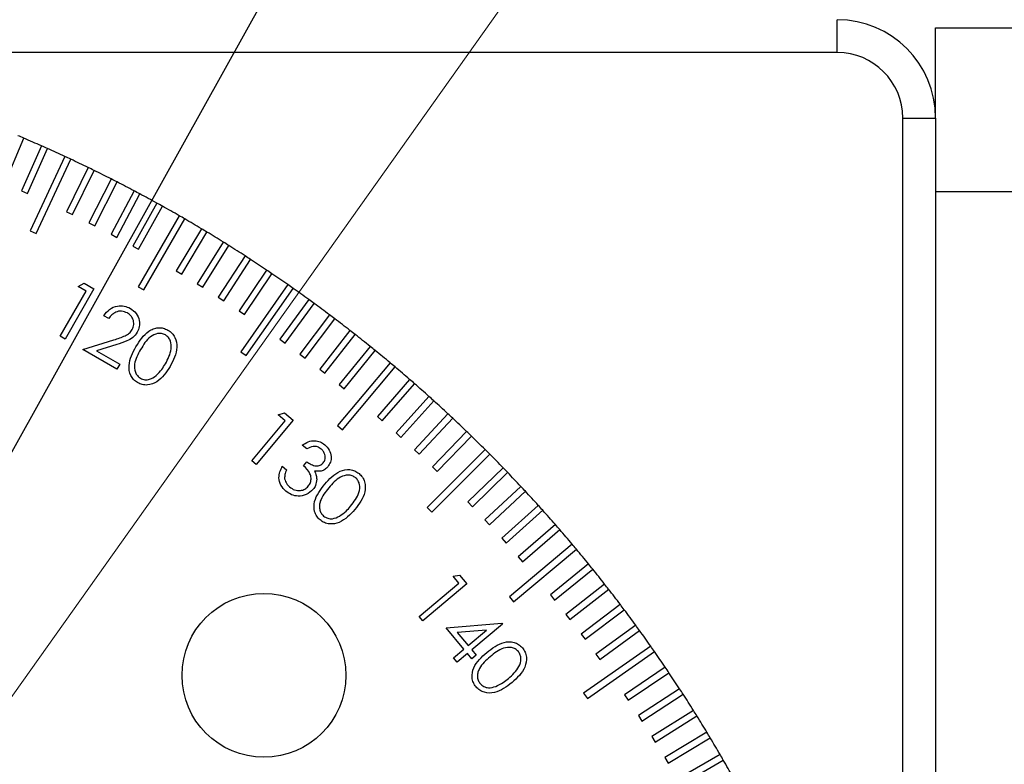
# Model space of a CAD drawing. Units: millimetres. Extents: x 11 to 578, y 9 to 409.
# Drawn here: x 183 to 213, y 261 to 284 of the extents above; entities that cross this region are included whole.
import ezdxf

# ---------------------------------------------------------------- set-up
doc = ezdxf.new("R2010")
doc.units = ezdxf.units.MM
doc.header["$LTSCALE"] = 2
doc.layers.add('SLD-0', color=179, linetype='Continuous', lineweight=15)
doc.styles.add('SLDTEXTSTYLE0', font='TXT', dxfattribs={"width": 0.605})
doc.dimstyles.new('SLDDIMSTYLE2', dxfattribs={"dimtxt": 4.6, "dimasz": 4, "dimexe": 0, "dimexo": 0.0625, "dimgap": 1.15, "dimtad": 0, "dimtih": 1, "dimtoh": 1, "dimrnd": 1e-09, "dimzin": 12, "dimdsep": 46, "dimtxsty": 'SLDTEXTSTYLE0', "dimsah": 1, "dimcen": 0, "dimadec": 0, "dimazin": 3, "dimtfac": 1, "dimtmove": 0, "dimatfit": 3, "dimfxl": 1, "dimfrac": 2, "dimtolj": 1, "dimtzin": 12, "dimarcsym": 0})
doc.dimstyles.new('SLDDIMSTYLE3', dxfattribs={"dimtxt": 0.18, "dimasz": 4, "dimexe": 0, "dimexo": 0.0625, "dimgap": 0, "dimtad": 0, "dimtih": 1, "dimtoh": 1, "dimdec": 0, "dimrnd": 1e-09, "dimzin": 0, "dimdsep": 46, "dimtxsty": 'Standard', "dimsah": 1, "dimcen": 0.09, "dimadec": 0, "dimazin": 0, "dimtfac": 4, "dimtdec": 0, "dimtofl": 0, "dimtmove": 0, "dimatfit": 3, "dimfxl": 1, "dimfrac": 2, "dimtolj": 1, "dimtzin": 0, "dimarcsym": 0})

# ---------------------------------------------------------------- blocks, each defined once
blk = doc.blocks.new('_D_13')
at = {"layer": 'SLD-0'}
for p, q in [((170.869, 246.561), (235.273, 337.197)), ((235.273, 337.197), (269.071, 337.197)), ((159.574, 230.666), (170.869, 246.561))]:
    blk.add_line(p, q, dxfattribs=at)
for points in [[(170.869, 246.561), (168.145, 243.59), (168.96, 243.011)], [(159.574, 230.666), (162.299, 233.637), (161.484, 234.216)]]:
    blk.add_solid(points, dxfattribs=at)
at = {"layer": 'SLD-0', "char_height": 4.6, "attachment_point": 1, "style": 'SLDTEXTSTYLE0'}
for s, insert in [('C.A.', (237.773, 343.139)), ('%%c', (250.065, 343.127)), ('19.5', (256.772, 343.139))]:
    blk.add_mtext(s, dxfattribs=dict(at, insert=insert))

msp = doc.modelspace()

# ---------------------------------------------------------------- linework, layer by layer
at = {"color": 7, "linetype": 'Continuous', "lineweight": 30}
for p, q in [((207.722, 282.614), (207.722, 283.614)), ((210.722, 283.364), (218.722, 283.364)), ((210.722, 280.614), (210.722, 283.364)), ((209.722, 280.614), (210.722, 280.614)), ((210.722, 280.614), (210.722, 196.614)), ((182.311, 278.616), (182.897, 279.997)), ((183.434, 279.764), (182.824, 278.393)), ((183.006, 278.312), (183.616, 279.682)), ((184.149, 279.44), (183.092, 277.174)), ((183.274, 277.089), (184.33, 279.355)), ((184.859, 279.103), (184.201, 277.755)), ((184.381, 277.667), (185.038, 279.015)), ((185.562, 278.754), (184.881, 277.418)), ((185.059, 277.327), (185.74, 278.663)), ((182.824, 278.393), (183.006, 278.312)), ((186.26, 278.393), (185.556, 277.069)), ((185.732, 276.975), (186.436, 278.299)), ((218.722, 278.364), (210.722, 278.364)), ((186.951, 278.02), (186.224, 276.708)), ((184.201, 277.755), (184.381, 277.667)), ((186.398, 276.611), (187.126, 277.923)), ((184.881, 277.418), (185.059, 277.327)), ((187.635, 277.635), (186.385, 275.47)), ((186.558, 275.37), (187.808, 277.535)), ((183.092, 277.174), (183.274, 277.089)), ((188.313, 277.237), (187.54, 275.952)), ((187.712, 275.849), (188.484, 277.134)), ((185.556, 277.069), (185.732, 276.975)), ((188.983, 276.829), (188.188, 275.557)), ((186.224, 276.708), (186.398, 276.611)), ((188.358, 275.451), (189.153, 276.723)), ((189.647, 276.408), (188.83, 275.15)), ((188.997, 275.041), (189.814, 276.299)), ((187.54, 275.952), (187.712, 275.849)), ((190.303, 275.976), (189.464, 274.733)), ((184.557, 275.475), (184.734, 275.572)), ((184.734, 275.572), (185.034, 275.399)), ((189.63, 274.621), (190.468, 275.864)), ((184.001, 273.959), (184.796, 275.337)), ((185.034, 275.399), (184.152, 273.872)), ((184.796, 275.337), (184.557, 275.475)), ((186.385, 275.47), (186.558, 275.37)), ((188.188, 275.557), (188.358, 275.451)), ((190.951, 275.533), (189.517, 273.485)), ((189.681, 273.37), (191.115, 275.418)), ((188.83, 275.15), (188.997, 275.041)), ((191.591, 275.078), (190.71, 273.865)), ((189.464, 274.733), (189.63, 274.621)), ((190.871, 273.747), (191.753, 274.96)), ((185.486, 274.5), (185.34, 274.585)), ((192.224, 274.612), (191.321, 273.414)), ((191.481, 273.294), (192.383, 274.492)), ((192.848, 274.135), (191.924, 272.954)), ((184.152, 273.872), (184.001, 273.959)), ((184.698, 273.557), (185.645, 273.85)), ((190.71, 273.865), (190.871, 273.747)), ((192.082, 272.83), (193.005, 274.012)), ((185.735, 272.958), (184.698, 273.557)), ((185.731, 273.703), (185.115, 273.513)), ((185.115, 273.513), (185.82, 273.106)), ((189.517, 273.485), (189.681, 273.37)), ((193.463, 273.648), (192.52, 272.482)), ((192.675, 272.356), (193.619, 273.522)), ((191.321, 273.414), (191.481, 273.294)), ((185.82, 273.106), (185.735, 272.958)), ((191.924, 272.954), (192.082, 272.83)), ((194.071, 273.15), (192.464, 271.235)), ((192.617, 271.106), (194.224, 273.021)), ((194.669, 272.641), (193.685, 271.509)), ((192.52, 272.482), (192.675, 272.356)), ((193.836, 271.378), (194.82, 272.51)), ((195.258, 272.122), (194.255, 271.007)), ((194.403, 270.873), (195.407, 271.988)), ((189.853, 270.162), (190.873, 271.378)), ((191.118, 271.398), (189.987, 270.05)), ((190.661, 271.556), (190.853, 271.62)), ((190.873, 271.378), (190.661, 271.556)), ((190.853, 271.62), (191.118, 271.398)), ((193.685, 271.509), (193.836, 271.378)), ((195.839, 271.593), (194.816, 270.496)), ((194.962, 270.359), (195.985, 271.456)), ((192.464, 271.235), (192.617, 271.106)), ((194.255, 271.007), (194.403, 270.873)), ((196.409, 271.053), (195.368, 269.974)), ((195.511, 269.835), (196.553, 270.914)), ((191.531, 270.519), (191.393, 270.634)), ((194.816, 270.496), (194.962, 270.359)), ((196.971, 270.504), (195.203, 268.736)), ((189.987, 270.05), (189.853, 270.162)), ((195.345, 268.595), (197.112, 270.363)), ((190.783, 269.997), (190.915, 269.886)), ((191.429, 270.008), (191.532, 270.131)), ((195.368, 269.974), (195.511, 269.835)), ((197.523, 269.945), (196.444, 268.903)), ((196.583, 268.759), (197.661, 269.801)), ((198.064, 269.377), (196.967, 268.354)), ((197.104, 268.207), (198.201, 269.23)), ((195.203, 268.736), (195.345, 268.595)), ((196.444, 268.903), (196.583, 268.759)), ((198.596, 268.799), (197.482, 267.795)), ((197.616, 267.646), (198.73, 268.65)), ((196.967, 268.354), (197.104, 268.207)), ((199.118, 268.212), (197.986, 267.228)), ((198.117, 267.077), (199.249, 268.061)), ((197.482, 267.795), (197.616, 267.646)), ((199.629, 267.616), (197.714, 266.009)), ((197.843, 265.855), (199.758, 267.462)), ((197.986, 267.228), (198.117, 267.077)), ((200.13, 267.011), (198.965, 266.067)), ((199.091, 265.911), (200.256, 266.855)), ((195.996, 266.638), (196.195, 266.668)), ((196.173, 266.426), (195.996, 266.638)), ((196.195, 266.668), (196.417, 266.403)), ((194.957, 265.406), (196.173, 266.426)), ((196.417, 266.403), (195.069, 265.272)), ((200.621, 266.397), (199.439, 265.474)), ((197.714, 266.009), (197.843, 265.855)), ((198.965, 266.067), (199.091, 265.911)), ((199.562, 265.316), (200.744, 266.239)), ((201.1, 265.775), (199.902, 264.872)), ((195.069, 265.272), (194.957, 265.406)), ((199.439, 265.474), (199.562, 265.316)), ((200.023, 264.713), (201.221, 265.615)), ((195.781, 265.06), (197.48, 265.205)), ((196.321, 264.416), (195.781, 265.06)), ((197.503, 265.178), (196.564, 264.389)), ((197.48, 265.205), (197.503, 265.178)), ((201.569, 265.145), (200.355, 264.263)), ((197.013, 264.996), (196.118, 264.921)), ((196.118, 264.921), (196.451, 264.524)), ((196.451, 264.524), (197.013, 264.996)), ((199.902, 264.872), (200.023, 264.713)), ((200.473, 264.101), (201.686, 264.983)), ((202.026, 264.506), (199.978, 263.072)), ((196.008, 264.153), (196.321, 264.416)), ((196.121, 264.018), (196.008, 264.153)), ((196.435, 264.281), (196.121, 264.018)), ((196.571, 264.118), (196.435, 264.281)), ((196.564, 264.389), (196.701, 264.226)), ((196.701, 264.226), (196.571, 264.118)), ((200.093, 262.909), (202.141, 264.342)), ((200.355, 264.263), (200.473, 264.101)), ((202.472, 263.86), (201.229, 263.021)), ((201.341, 262.856), (202.584, 263.694)), ((199.978, 263.072), (200.093, 262.909)), ((201.229, 263.021), (201.341, 262.856)), ((202.907, 263.206), (201.65, 262.389)), ((201.758, 262.221), (203.016, 263.038)), ((201.65, 262.389), (201.758, 262.221)), ((203.331, 262.545), (202.059, 261.75)), ((202.165, 261.58), (203.437, 262.375)), ((202.059, 261.75), (202.165, 261.58)), ((203.743, 261.876), (202.457, 261.103)), ((202.56, 260.932), (203.846, 261.704)), ((204.143, 261.2), (201.978, 259.95)), ((202.078, 259.777), (204.243, 261.027)), ((202.457, 261.103), (202.56, 260.932))]:
    msp.add_line(p, q, dxfattribs=at)
at = {"color": 8, "linetype": 'Continuous', "lineweight": 30}
for p, q in [((207.722, 282.614), (174.656, 282.614)), ((209.722, 245.303), (209.722, 280.614))]:
    msp.add_line(p, q, dxfattribs=at)
at = {"color": 7, "linetype": 'Continuous', "lineweight": 30}
msp.add_circle((190.222, 263.614), 2.5, dxfattribs=at)
for centre, radius, start, end in [((207.722, 280.614), 3, 0, 90), ((207.722, 280.614), 2, 0, 90), ((165.222, 238.614), 45, 66.8727, 67.1273), ((165.222, 238.614), 45, 66.1273, 66.8727), ((165.222, 238.614), 45, 65.8727, 66.1273), ((165.222, 238.614), 45, 65.1273, 65.8727), ((165.222, 238.614), 45, 64.8727, 65.1273), ((165.222, 238.614), 45, 64.1273, 64.8727), ((165.222, 238.614), 45, 63.8727, 64.1273), ((165.222, 238.614), 45, 63.1273, 63.8727), ((165.222, 238.614), 45, 62.8727, 63.1273), ((165.222, 238.614), 45, 62.1273, 62.8727), ((165.222, 238.614), 45, 61.8727, 62.1273), ((165.222, 238.614), 45, 61.1273, 61.8727), ((165.222, 238.614), 45, 60.8727, 61.1273), ((165.222, 238.614), 45, 60.1273, 60.8727), ((165.222, 238.614), 45, 59.8727, 60.1273), ((165.222, 238.614), 45, 59.1273, 59.8727), ((165.222, 238.614), 45, 58.8727, 59.1273), ((165.222, 238.614), 45, 58.1273, 58.8727), ((165.222, 238.614), 45, 57.8727, 58.1273), ((165.222, 238.614), 45, 57.1273, 57.8727), ((165.222, 238.614), 45, 56.8727, 57.1273), ((165.222, 238.614), 45, 56.1273, 56.8727), ((165.222, 238.614), 45, 55.8727, 56.1273), ((165.222, 238.614), 45, 55.1273, 55.8727), ((165.222, 238.614), 45, 54.8727, 55.1273), ((165.222, 238.614), 45, 54.1273, 54.8727), ((165.222, 238.614), 45, 53.8727, 54.1273), ((165.222, 238.614), 45, 53.1273, 53.8727), ((165.222, 238.614), 45, 52.8727, 53.1273), ((165.222, 238.614), 45, 52.1273, 52.8727), ((165.222, 238.614), 45, 51.8727, 52.1273), ((165.222, 238.614), 45, 51.1273, 51.8727), ((165.222, 238.614), 45, 50.8727, 51.1273), ((165.222, 238.614), 45, 50.1273, 50.8727), ((165.222, 238.614), 45, 49.8727, 50.1273), ((165.222, 238.614), 45, 49.1273, 49.8727), ((165.222, 238.614), 45, 48.8727, 49.1273), ((165.222, 238.614), 45, 48.1273, 48.8727), ((165.222, 238.614), 45, 47.8727, 48.1273), ((165.222, 238.614), 45, 47.1273, 47.8727), ((165.222, 238.614), 45, 46.8727, 47.1273), ((165.222, 238.614), 45, 46.1273, 46.8727), ((165.222, 238.614), 45, 45.8727, 46.1273), ((165.222, 238.614), 45, 45.1273, 45.8727), ((165.222, 238.614), 45, 44.8727, 45.1273), ((165.222, 238.614), 45, 44.1273, 44.8727), ((165.222, 238.614), 45, 43.8727, 44.1273), ((165.222, 238.614), 45, 43.1273, 43.8727), ((165.222, 238.614), 45, 42.8727, 43.1273), ((165.222, 238.614), 45, 42.1273, 42.8727), ((165.222, 238.614), 45, 41.8727, 42.1273), ((165.222, 238.614), 45, 41.1273, 41.8727), ((165.222, 238.614), 45, 40.8727, 41.1273), ((165.222, 238.614), 45, 40.1273, 40.8727), ((165.222, 238.614), 45, 39.8727, 40.1273), ((165.222, 238.614), 45, 39.1273, 39.8727), ((165.222, 238.614), 45, 38.8727, 39.1273), ((165.222, 238.614), 45, 38.1273, 38.8727), ((165.222, 238.614), 45, 37.8727, 38.1273), ((165.222, 238.614), 45, 37.1273, 37.8727), ((165.222, 238.614), 45, 36.8727, 37.1273), ((165.222, 238.614), 45, 36.1273, 36.8727), ((165.222, 238.614), 45, 35.8727, 36.1273), ((165.222, 238.614), 45, 35.1273, 35.8727), ((165.222, 238.614), 45, 34.8727, 35.1273), ((165.222, 238.614), 45, 34.1273, 34.8727), ((165.222, 238.614), 45, 33.8727, 34.1273), ((165.222, 238.614), 45, 33.1273, 33.8727), ((165.222, 238.614), 45, 32.8727, 33.1273), ((165.222, 238.614), 45, 32.1273, 32.8727), ((165.222, 238.614), 45, 31.8727, 32.1273), ((165.222, 238.614), 45, 31.1273, 31.8727), ((165.222, 238.614), 45, 30.8727, 31.1273), ((165.222, 238.614), 45, 30.1273, 30.8727), ((165.222, 238.614), 45, 29.8727, 30.1273), ((165.222, 238.614), 45, 29.1273, 29.8727)]:
    msp.add_arc(centre, radius, start, end, dxfattribs=at)
for points, knots in [([(185.34, 274.585), (185.392, 274.655), (185.498, 274.796), (185.731, 274.89), (185.959, 274.896), (186.084, 274.837), (186.147, 274.808)], [0, 0, 0, 0, 0.280019, 0.559525, 0.779646, 1, 1, 1, 1]), ([(185.34, 274.585), (185.392, 274.655), (185.498, 274.796), (185.731, 274.89), (185.959, 274.896), (186.084, 274.837), (186.147, 274.808)], [0, 0, 0, 0, 0.280019, 0.559525, 0.779646, 1, 1, 1, 1]), ([(186.054, 274.667), (185.997, 274.692), (185.883, 274.742), (185.706, 274.706), (185.574, 274.616), (185.515, 274.539), (185.486, 274.5)], [0, 0, 0, 0, 0.279457, 0.558624, 0.779075, 1, 1, 1, 1]), ([(186.054, 274.667), (185.997, 274.692), (185.883, 274.742), (185.706, 274.706), (185.574, 274.616), (185.515, 274.539), (185.486, 274.5)], [0, 0, 0, 0, 0.279457, 0.558624, 0.779075, 1, 1, 1, 1]), ([(186.147, 274.808), (186.212, 274.762), (186.342, 274.669), (186.426, 274.456), (186.432, 274.249), (186.38, 274.136), (186.354, 274.079)], [0, 0, 0, 0, 0.2799702, 0.5593194, 0.7796773, 1, 1, 1, 1]), ([(186.147, 274.808), (186.212, 274.762), (186.342, 274.669), (186.426, 274.456), (186.432, 274.249), (186.38, 274.136), (186.354, 274.079)], [0, 0, 0, 0, 0.2799702, 0.5593194, 0.7796773, 1, 1, 1, 1]), ([(186.204, 274.161), (186.225, 274.212), (186.268, 274.315), (186.234, 274.47), (186.162, 274.594), (186.09, 274.643), (186.054, 274.667)], [0, 0, 0, 0, 0.279256, 0.559104, 0.77945, 1, 1, 1, 1]), ([(186.204, 274.161), (186.225, 274.212), (186.268, 274.315), (186.234, 274.47), (186.162, 274.594), (186.09, 274.643), (186.054, 274.667)], [0, 0, 0, 0, 0.279256, 0.559104, 0.77945, 1, 1, 1, 1]), ([(185.645, 273.85), (185.762, 273.886), (185.925, 273.935), (186.119, 274.043), (186.176, 274.122), (186.204, 274.161)], [0, 0, 0, 0, 0.560682, 0.780436, 1, 1, 1, 1]), ([(185.645, 273.85), (185.762, 273.886), (185.925, 273.935), (186.119, 274.043), (186.176, 274.122), (186.204, 274.161)], [0, 0, 0, 0, 0.560682, 0.780436, 1, 1, 1, 1]), ([(186.354, 274.079), (186.313, 274.022), (186.231, 273.907), (186.004, 273.792), (185.835, 273.737), (185.731, 273.703)], [0, 0, 0, 0, 0.279337, 0.559178, 1, 1, 1, 1]), ([(186.354, 274.079), (186.313, 274.022), (186.231, 273.907), (186.004, 273.792), (185.835, 273.737), (185.731, 273.703)], [0, 0, 0, 0, 0.279337, 0.559178, 1, 1, 1, 1]), ([(186.317, 273.639), (186.429, 273.818), (186.569, 274.042), (186.844, 274.189), (186.996, 274.222), (187.153, 274.212), (187.247, 274.168), (187.294, 274.146)], [0, 0, 0, 0, 0.49862, 0.624086, 0.749422, 0.874704, 1, 1, 1, 1]), ([(186.317, 273.639), (186.429, 273.818), (186.569, 274.042), (186.844, 274.189), (186.996, 274.222), (187.153, 274.212), (187.247, 274.168), (187.294, 274.146)], [0, 0, 0, 0, 0.49862, 0.624086, 0.749422, 0.874704, 1, 1, 1, 1]), ([(187.294, 274.146), (187.337, 274.116), (187.422, 274.057), (187.541, 273.883), (187.602, 273.509), (187.456, 273.226), (187.359, 273.038)], [0, 0, 0, 0, 0.1256489, 0.2512742, 0.5006584, 1, 1, 1, 1]), ([(187.294, 274.146), (187.337, 274.116), (187.422, 274.057), (187.541, 273.883), (187.602, 273.509), (187.456, 273.226), (187.359, 273.038)], [0, 0, 0, 0, 0.1256489, 0.2512742, 0.5006584, 1, 1, 1, 1]), ([(187.215, 273.997), (187.177, 274.014), (187.102, 274.047), (186.936, 274.044), (186.67, 273.911), (186.544, 273.696), (186.46, 273.553)], [0, 0, 0, 0, 0.125271, 0.250683, 0.499604, 1, 1, 1, 1]), ([(187.215, 273.997), (187.177, 274.014), (187.102, 274.047), (186.936, 274.044), (186.67, 273.911), (186.544, 273.696), (186.46, 273.553)], [0, 0, 0, 0, 0.125271, 0.250683, 0.499604, 1, 1, 1, 1]), ([(187.215, 273.117), (187.292, 273.263), (187.407, 273.482), (187.394, 273.778), (187.314, 273.924), (187.248, 273.973), (187.215, 273.997)], [0, 0, 0, 0, 0.500228, 0.749235, 0.874699, 1, 1, 1, 1]), ([(187.215, 273.117), (187.292, 273.263), (187.407, 273.482), (187.394, 273.778), (187.314, 273.924), (187.248, 273.973), (187.215, 273.997)], [0, 0, 0, 0, 0.500228, 0.749235, 0.874699, 1, 1, 1, 1]), ([(186.367, 272.542), (186.325, 272.571), (186.24, 272.63), (186.123, 272.803), (186.07, 273.176), (186.218, 273.454), (186.317, 273.639)], [0, 0, 0, 0, 0.125576, 0.251126, 0.500308, 1, 1, 1, 1]), ([(186.367, 272.542), (186.325, 272.571), (186.24, 272.63), (186.123, 272.803), (186.07, 273.176), (186.218, 273.454), (186.317, 273.639)], [0, 0, 0, 0, 0.125576, 0.251126, 0.500308, 1, 1, 1, 1]), ([(186.46, 273.553), (186.377, 273.408), (186.254, 273.192), (186.273, 272.896), (186.353, 272.75), (186.419, 272.701), (186.452, 272.677)], [0, 0, 0, 0, 0.500421, 0.749257, 0.874724, 1, 1, 1, 1]), ([(186.46, 273.553), (186.377, 273.408), (186.254, 273.192), (186.273, 272.896), (186.353, 272.75), (186.419, 272.701), (186.452, 272.677)], [0, 0, 0, 0, 0.500421, 0.749257, 0.874724, 1, 1, 1, 1]), ([(187.359, 273.038), (187.245, 272.859), (187.073, 272.591), (186.718, 272.46), (186.508, 272.474), (186.414, 272.519), (186.367, 272.542)], [0, 0, 0, 0, 0.499321, 0.748697, 0.87434, 1, 1, 1, 1]), ([(187.359, 273.038), (187.245, 272.859), (187.073, 272.591), (186.718, 272.46), (186.508, 272.474), (186.414, 272.519), (186.367, 272.542)], [0, 0, 0, 0, 0.499321, 0.748697, 0.87434, 1, 1, 1, 1]), ([(186.931, 272.758), (186.992, 272.819), (187.1, 272.927), (187.18, 273.059), (187.215, 273.117)], [0, 0, 0, 0, 0.559604, 1, 1, 1, 1]), ([(186.931, 272.758), (186.992, 272.819), (187.1, 272.927), (187.18, 273.059), (187.215, 273.117)], [0, 0, 0, 0, 0.559604, 1, 1, 1, 1]), ([(186.452, 272.677), (186.497, 272.658), (186.587, 272.621), (186.767, 272.638), (186.869, 272.712), (186.931, 272.758)], [0, 0, 0, 0, 0.280087, 0.560543, 1, 1, 1, 1]), ([(186.452, 272.677), (186.497, 272.658), (186.587, 272.621), (186.767, 272.638), (186.869, 272.712), (186.931, 272.758)], [0, 0, 0, 0, 0.280087, 0.560543, 1, 1, 1, 1]), ([(191.393, 270.634), (191.452, 270.673), (191.568, 270.75), (191.766, 270.781), (191.945, 270.745), (192.034, 270.681), (192.079, 270.649)], [0, 0, 0, 0, 0.280311, 0.559675, 0.779746, 1, 1, 1, 1]), ([(191.393, 270.634), (191.452, 270.673), (191.568, 270.75), (191.766, 270.781), (191.945, 270.745), (192.034, 270.681), (192.079, 270.649)], [0, 0, 0, 0, 0.280311, 0.559675, 0.779746, 1, 1, 1, 1]), ([(191.969, 270.518), (191.932, 270.543), (191.859, 270.593), (191.695, 270.603), (191.593, 270.55), (191.531, 270.519)], [0, 0, 0, 0, 0.280106, 0.559597, 1, 1, 1, 1]), ([(191.969, 270.518), (191.932, 270.543), (191.859, 270.593), (191.695, 270.603), (191.593, 270.55), (191.531, 270.519)], [0, 0, 0, 0, 0.280106, 0.559597, 1, 1, 1, 1]), ([(192.035, 270.094), (192.058, 270.132), (192.105, 270.21), (192.093, 270.339), (192.045, 270.445), (191.995, 270.493), (191.969, 270.518)], [0, 0, 0, 0, 0.278705, 0.558537, 0.779064, 1, 1, 1, 1]), ([(192.035, 270.094), (192.058, 270.132), (192.105, 270.21), (192.093, 270.339), (192.045, 270.445), (191.995, 270.493), (191.969, 270.518)], [0, 0, 0, 0, 0.278705, 0.558537, 0.779064, 1, 1, 1, 1]), ([(192.079, 270.649), (192.128, 270.597), (192.227, 270.495), (192.282, 270.301), (192.265, 270.116), (192.205, 270.022), (192.175, 269.975)], [0, 0, 0, 0, 0.2800463, 0.5598933, 0.7800941, 1, 1, 1, 1]), ([(192.079, 270.649), (192.128, 270.597), (192.227, 270.495), (192.282, 270.301), (192.265, 270.116), (192.205, 270.022), (192.175, 269.975)], [0, 0, 0, 0, 0.2800463, 0.5598933, 0.7800941, 1, 1, 1, 1]), ([(190.894, 269.231), (190.837, 269.287), (190.725, 269.4), (190.648, 269.69), (190.732, 269.881), (190.783, 269.997)], [0, 0, 0, 0, 0.281007, 0.561232, 1, 1, 1, 1]), ([(190.894, 269.231), (190.837, 269.287), (190.725, 269.4), (190.648, 269.69), (190.732, 269.881), (190.783, 269.997)], [0, 0, 0, 0, 0.281007, 0.561232, 1, 1, 1, 1]), ([(190.915, 269.886), (190.893, 269.837), (190.855, 269.75), (190.855, 269.655), (190.855, 269.613)], [0, 0, 0, 0, 0.560695, 1, 1, 1, 1]), ([(190.915, 269.886), (190.893, 269.837), (190.855, 269.75), (190.855, 269.655), (190.855, 269.613)], [0, 0, 0, 0, 0.560695, 1, 1, 1, 1]), ([(191.577, 269.382), (191.602, 269.42), (191.652, 269.495), (191.667, 269.633), (191.62, 269.827), (191.508, 269.933), (191.429, 270.008)], [0, 0, 0, 0, 0.186606, 0.373505, 0.560279, 1, 1, 1, 1]), ([(191.577, 269.382), (191.602, 269.42), (191.652, 269.495), (191.667, 269.633), (191.62, 269.827), (191.508, 269.933), (191.429, 270.008)], [0, 0, 0, 0, 0.186606, 0.373505, 0.560279, 1, 1, 1, 1]), ([(191.532, 270.131), (191.575, 270.101), (191.66, 270.039), (191.802, 269.997), (191.942, 270.01), (192.004, 270.066), (192.035, 270.094)], [0, 0, 0, 0, 0.280921, 0.561366, 0.780752, 1, 1, 1, 1]), ([(191.532, 270.131), (191.575, 270.101), (191.66, 270.039), (191.802, 269.997), (191.942, 270.01), (192.004, 270.066), (192.035, 270.094)], [0, 0, 0, 0, 0.280921, 0.561366, 0.780752, 1, 1, 1, 1]), ([(192.175, 269.975), (192.145, 269.946), (192.086, 269.886), (191.944, 269.829), (191.836, 269.839), (191.77, 269.845)], [0, 0, 0, 0, 0.28028, 0.560443, 1, 1, 1, 1]), ([(192.175, 269.975), (192.145, 269.946), (192.086, 269.886), (191.944, 269.829), (191.836, 269.839), (191.77, 269.845)], [0, 0, 0, 0, 0.28028, 0.560443, 1, 1, 1, 1]), ([(192.078, 269.443), (192.218, 269.6), (192.427, 269.836), (192.796, 269.911), (192.999, 269.861), (193.083, 269.801), (193.125, 269.771)], [0, 0, 0, 0, 0.499722, 0.748891, 0.874444, 1, 1, 1, 1]), ([(192.078, 269.443), (192.218, 269.6), (192.427, 269.836), (192.796, 269.911), (192.999, 269.861), (193.083, 269.801), (193.125, 269.771)], [0, 0, 0, 0, 0.499722, 0.748891, 0.874444, 1, 1, 1, 1]), ([(190.855, 269.613), (190.871, 269.558), (190.899, 269.46), (190.973, 269.391), (191.006, 269.36)], [0, 0, 0, 0, 0.5586991, 1, 1, 1, 1]), ([(190.855, 269.613), (190.871, 269.558), (190.899, 269.46), (190.973, 269.391), (191.006, 269.36)], [0, 0, 0, 0, 0.5586991, 1, 1, 1, 1]), ([(191.832, 269.596), (191.826, 269.531), (191.816, 269.416), (191.749, 269.323), (191.719, 269.282)], [0, 0, 0, 0, 0.55954, 1, 1, 1, 1]), ([(191.832, 269.596), (191.826, 269.531), (191.816, 269.416), (191.749, 269.323), (191.719, 269.282)], [0, 0, 0, 0, 0.55954, 1, 1, 1, 1]), ([(191.77, 269.845), (191.79, 269.8), (191.827, 269.721), (191.831, 269.634), (191.832, 269.596)], [0, 0, 0, 0, 0.559818, 1, 1, 1, 1]), ([(191.77, 269.845), (191.79, 269.8), (191.827, 269.721), (191.831, 269.634), (191.832, 269.596)], [0, 0, 0, 0, 0.559818, 1, 1, 1, 1]), ([(193.022, 269.639), (192.988, 269.662), (192.92, 269.708), (192.756, 269.733), (192.472, 269.649), (192.31, 269.46), (192.203, 269.333)], [0, 0, 0, 0, 0.125264, 0.250709, 0.499597, 1, 1, 1, 1]), ([(193.022, 269.639), (192.988, 269.662), (192.92, 269.708), (192.756, 269.733), (192.472, 269.649), (192.31, 269.46), (192.203, 269.333)], [0, 0, 0, 0, 0.125264, 0.250709, 0.499597, 1, 1, 1, 1]), ([(192.869, 268.774), (192.97, 268.905), (193.122, 269.1), (193.16, 269.393), (193.106, 269.55), (193.05, 269.609), (193.022, 269.639)], [0, 0, 0, 0, 0.500243, 0.749254, 0.874696, 1, 1, 1, 1]), ([(192.869, 268.774), (192.97, 268.905), (193.122, 269.1), (193.16, 269.393), (193.106, 269.55), (193.05, 269.609), (193.022, 269.639)], [0, 0, 0, 0, 0.500243, 0.749254, 0.874696, 1, 1, 1, 1]), ([(193.125, 269.771), (193.162, 269.735), (193.236, 269.662), (193.322, 269.47), (193.318, 269.092), (193.126, 268.839), (192.998, 268.67)], [0, 0, 0, 0, 0.125652, 0.251284, 0.500632, 1, 1, 1, 1]), ([(193.125, 269.771), (193.162, 269.735), (193.236, 269.662), (193.322, 269.47), (193.318, 269.092), (193.126, 268.839), (192.998, 268.67)], [0, 0, 0, 0, 0.125652, 0.251284, 0.500632, 1, 1, 1, 1]), ([(191.719, 269.282), (191.655, 269.224), (191.526, 269.108), (191.28, 269.065), (191.06, 269.112), (190.949, 269.191), (190.894, 269.231)], [0, 0, 0, 0, 0.279412, 0.558919, 0.779338, 1, 1, 1, 1]), ([(191.719, 269.282), (191.655, 269.224), (191.526, 269.108), (191.28, 269.065), (191.06, 269.112), (190.949, 269.191), (190.894, 269.231)], [0, 0, 0, 0, 0.279412, 0.558919, 0.779338, 1, 1, 1, 1]), ([(191.006, 269.36), (191.055, 269.325), (191.153, 269.255), (191.324, 269.242), (191.475, 269.284), (191.543, 269.349), (191.577, 269.382)], [0, 0, 0, 0, 0.280289, 0.559602, 0.779877, 1, 1, 1, 1]), ([(191.006, 269.36), (191.055, 269.325), (191.153, 269.255), (191.324, 269.242), (191.475, 269.284), (191.543, 269.349), (191.577, 269.382)], [0, 0, 0, 0, 0.280289, 0.559602, 0.779877, 1, 1, 1, 1]), ([(191.937, 268.355), (191.9, 268.391), (191.826, 268.464), (191.742, 268.654), (191.753, 269.03), (191.948, 269.277), (192.078, 269.443)], [0, 0, 0, 0, 0.125595, 0.25115, 0.500328, 1, 1, 1, 1]), ([(191.937, 268.355), (191.9, 268.391), (191.826, 268.464), (191.742, 268.654), (191.753, 269.03), (191.948, 269.277), (192.078, 269.443)], [0, 0, 0, 0, 0.125595, 0.25115, 0.500328, 1, 1, 1, 1]), ([(192.203, 269.333), (192.098, 269.205), (191.967, 269.044), (191.912, 268.804), (191.919, 268.681), (191.959, 268.562), (192.016, 268.503), (192.044, 268.473)], [0, 0, 0, 0, 0.499378, 0.624693, 0.7498, 0.87499, 1, 1, 1, 1]), ([(192.203, 269.333), (192.098, 269.205), (191.967, 269.044), (191.912, 268.804), (191.919, 268.681), (191.959, 268.562), (192.016, 268.503), (192.044, 268.473)], [0, 0, 0, 0, 0.499378, 0.624693, 0.7498, 0.87499, 1, 1, 1, 1]), ([(192.998, 268.67), (192.854, 268.515), (192.639, 268.281), (192.267, 268.214), (192.064, 268.265), (191.979, 268.325), (191.937, 268.355)], [0, 0, 0, 0, 0.499338, 0.748694, 0.874333, 1, 1, 1, 1]), ([(192.998, 268.67), (192.854, 268.515), (192.639, 268.281), (192.267, 268.214), (192.064, 268.265), (191.979, 268.325), (191.937, 268.355)], [0, 0, 0, 0, 0.499338, 0.748694, 0.874333, 1, 1, 1, 1]), ([(192.528, 268.47), (192.598, 268.519), (192.724, 268.607), (192.825, 268.723), (192.869, 268.774)], [0, 0, 0, 0, 0.5596354, 1, 1, 1, 1]), ([(192.528, 268.47), (192.598, 268.519), (192.724, 268.607), (192.825, 268.723), (192.869, 268.774)], [0, 0, 0, 0, 0.5596354, 1, 1, 1, 1]), ([(192.044, 268.473), (192.085, 268.447), (192.167, 268.395), (192.346, 268.381), (192.459, 268.436), (192.528, 268.47)], [0, 0, 0, 0, 0.280082, 0.560641, 1, 1, 1, 1]), ([(192.044, 268.473), (192.085, 268.447), (192.167, 268.395), (192.346, 268.381), (192.459, 268.436), (192.528, 268.47)], [0, 0, 0, 0, 0.280082, 0.560641, 1, 1, 1, 1]), ([(197.023, 264.311), (197.188, 264.441), (197.436, 264.637), (197.812, 264.647), (198.003, 264.563), (198.075, 264.49), (198.112, 264.453)], [0, 0, 0, 0, 0.4996978, 0.748819, 0.8743917, 1, 1, 1, 1]), ([(197.023, 264.311), (197.188, 264.441), (197.436, 264.637), (197.812, 264.647), (198.003, 264.563), (198.075, 264.49), (198.112, 264.453)], [0, 0, 0, 0, 0.4996978, 0.748819, 0.8743917, 1, 1, 1, 1]), ([(197.987, 264.34), (197.958, 264.369), (197.898, 264.425), (197.741, 264.48), (197.447, 264.445), (197.255, 264.287), (197.128, 264.181)], [0, 0, 0, 0, 0.125309, 0.250728, 0.499616, 1, 1, 1, 1]), ([(197.987, 264.34), (197.958, 264.369), (197.898, 264.425), (197.741, 264.48), (197.447, 264.445), (197.255, 264.287), (197.128, 264.181)], [0, 0, 0, 0, 0.125309, 0.250728, 0.499616, 1, 1, 1, 1]), ([(198.112, 264.453), (198.142, 264.41), (198.202, 264.326), (198.253, 264.122), (198.184, 263.75), (197.951, 263.534), (197.795, 263.391)], [0, 0, 0, 0, 0.125661, 0.2512882, 0.5006335, 1, 1, 1, 1]), ([(198.112, 264.453), (198.142, 264.41), (198.202, 264.326), (198.253, 264.122), (198.184, 263.75), (197.951, 263.534), (197.795, 263.391)], [0, 0, 0, 0, 0.125661, 0.2512882, 0.5006335, 1, 1, 1, 1]), ([(196.696, 263.264), (196.666, 263.306), (196.606, 263.39), (196.556, 263.593), (196.632, 263.961), (196.867, 264.171), (197.023, 264.311)], [0, 0, 0, 0, 0.125558, 0.251106, 0.500304, 1, 1, 1, 1]), ([(196.696, 263.264), (196.666, 263.306), (196.606, 263.39), (196.556, 263.593), (196.632, 263.961), (196.867, 264.171), (197.023, 264.311)], [0, 0, 0, 0, 0.125558, 0.251106, 0.500304, 1, 1, 1, 1]), ([(197.128, 264.181), (197.002, 264.073), (196.845, 263.938), (196.749, 263.71), (196.734, 263.588), (196.753, 263.465), (196.799, 263.396), (196.822, 263.362)], [0, 0, 0, 0, 0.4994, 0.624724, 0.749841, 0.875014, 1, 1, 1, 1]), ([(197.128, 264.181), (197.002, 264.073), (196.845, 263.938), (196.749, 263.71), (196.734, 263.588), (196.753, 263.465), (196.799, 263.396), (196.822, 263.362)], [0, 0, 0, 0, 0.4994, 0.624724, 0.749841, 0.875014, 1, 1, 1, 1]), ([(197.687, 263.515), (197.808, 263.626), (197.991, 263.792), (198.081, 264.074), (198.055, 264.238), (198.01, 264.306), (197.987, 264.34)], [0, 0, 0, 0, 0.500252, 0.749287, 0.874746, 1, 1, 1, 1]), ([(197.687, 263.515), (197.808, 263.626), (197.991, 263.792), (198.081, 264.074), (198.055, 264.238), (198.01, 264.306), (197.987, 264.34)], [0, 0, 0, 0, 0.500252, 0.749287, 0.874746, 1, 1, 1, 1]), ([(197.795, 263.391), (197.627, 263.262), (197.374, 263.07), (196.997, 263.068), (196.805, 263.153), (196.732, 263.227), (196.696, 263.264)], [0, 0, 0, 0, 0.499354, 0.748703, 0.874341, 1, 1, 1, 1]), ([(197.795, 263.391), (197.627, 263.262), (197.374, 263.07), (196.997, 263.068), (196.805, 263.153), (196.732, 263.227), (196.696, 263.264)], [0, 0, 0, 0, 0.499354, 0.748703, 0.874341, 1, 1, 1, 1]), ([(196.822, 263.362), (196.857, 263.329), (196.929, 263.264), (197.103, 263.219), (197.224, 263.253), (197.298, 263.275)], [0, 0, 0, 0, 0.280037, 0.560613, 1, 1, 1, 1]), ([(196.822, 263.362), (196.857, 263.329), (196.929, 263.264), (197.103, 263.219), (197.224, 263.253), (197.298, 263.275)], [0, 0, 0, 0, 0.280037, 0.560613, 1, 1, 1, 1]), ([(197.298, 263.275), (197.375, 263.311), (197.515, 263.376), (197.634, 263.472), (197.687, 263.515)], [0, 0, 0, 0, 0.559625, 1, 1, 1, 1]), ([(197.298, 263.275), (197.375, 263.311), (197.515, 263.376), (197.634, 263.472), (197.687, 263.515)], [0, 0, 0, 0, 0.559625, 1, 1, 1, 1])]:
    msp.add_open_spline(points, degree=3, knots=knots, dxfattribs=at)

# ---------------------------------------------------------------- dimensions: what is measured, and where the dimension line sits
at = {"layer": 'SLD-0'}
dim = msp.add_diameter_dim_2p(p1=(170.869, 246.561), p2=(159.574, 230.666), text='C.A.<>', dimstyle='SLDDIMSTYLE2', dxfattribs=at)
dim.commit()
dim.dimension.update_dxf_attribs({"geometry": '_D_13', "text_midpoint": (253.422, 341.168), "dimtype": 163})

# ---------------------------------------------------------------- leaders
msp.add_leader([(170.498, 248.832), (228.364, 352.753)], dimstyle='SLDDIMSTYLE3', dxfattribs=at)

doc.saveas('drawing.dxf')
